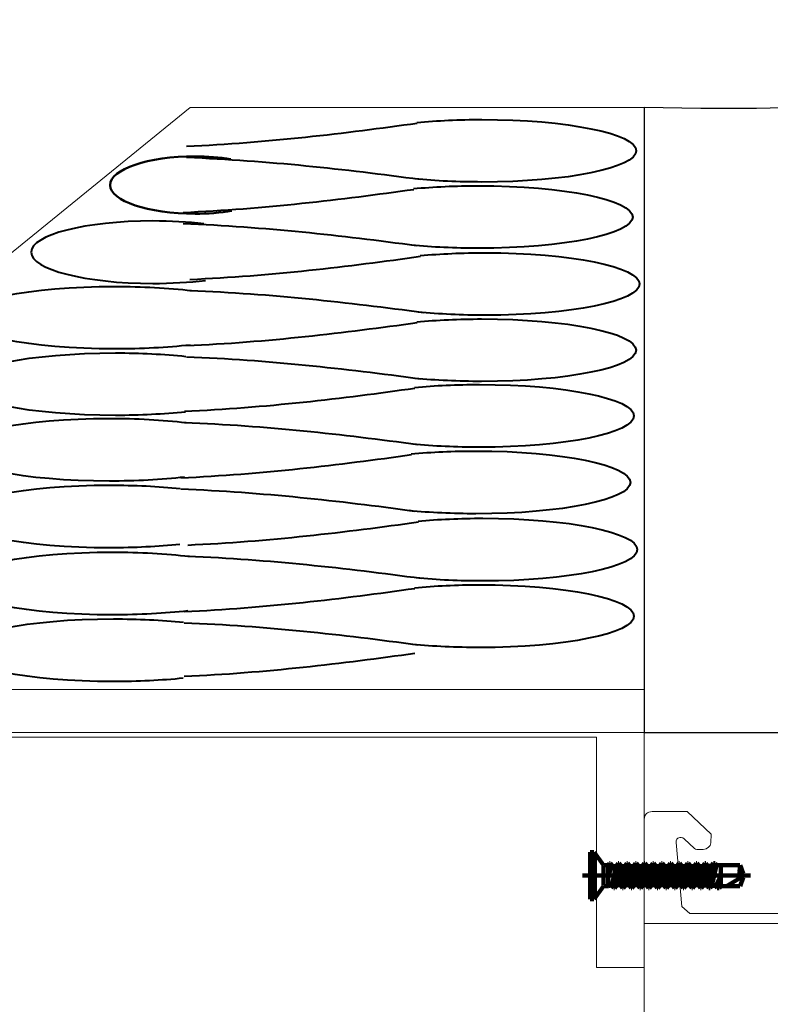
# Model space of a CAD drawing. Units: centimetres. Extents: x -8.8 to 8.8, y -14 to 13.9.
# Drawn here: x -2.8 to -1.2, y -1.1 to 0.9 of the extents above; entities that cross this region are included whole.
import ezdxf
from ezdxf.lldxf.tags import DXFTag

# ---------------------------------------------------------------- set-up
doc = ezdxf.new("R2010")
doc.units = ezdxf.units.CM
doc.header["$MEASUREMENT"] = 0
doc.layers.add('Ebene 1', color=7, linetype='Continuous')
tags = doc.linetypes.add('New Line1', pattern=[0.3, 0.2, -0.1]).pattern_tags.tags
tags[6:7] = [DXFTag(74, 4), DXFTag(75, 0), DXFTag(340, '0'), DXFTag(46, 1.0), DXFTag(50, 0.0), DXFTag(44, 0.0), DXFTag(45, 0.0)]
tags[4:5] = [DXFTag(74, 4), DXFTag(75, 0), DXFTag(340, '0'), DXFTag(46, 1.0), DXFTag(50, 0.0), DXFTag(44, 0.0), DXFTag(45, 0.0)]

msp = doc.modelspace()

# ---------------------------------------------------------------- linework, layer by layer
at = {"layer": 'Ebene 1', "color": 242, "lineweight": 50}
msp.add_open_spline([(-7.74525, 13.94876), (-7.74525, 13.94876), (8.75475, 13.94876), (8.75475, 13.94876), (8.75475, 13.94876), (8.75475, 13.94876), (8.75475, -9.35128), (8.75475, -9.35128), (8.75475, -9.35128), (8.75475, -9.35128), (-8.74525, -9.35128), (-8.74525, -9.35128), (-8.74525, -9.35128), (-8.74525, -9.35128), (-8.74525, 11.94876), (-8.74525, 11.94876), (-8.74525, 11.94876), (-8.74525, 11.94876), (-7.74525, 13.94876), (-7.74525, 13.94876)], degree=3, knots=[0, 0, 0, 0, 0.1666667, 0.1666667, 0.1666667, 0.1666667, 0.3333333, 0.3333333, 0.3333333, 0.3333333, 0.5, 0.5, 0.5, 0.5, 0.6666667, 0.6666667, 0.6666667, 0.6666667, 1, 1, 1, 1], dxfattribs=at)
at = {"layer": 'Ebene 1', "color": 250, "lineweight": 30}
msp.add_open_spline([(-5.32859, 9.44917), (-5.32859, 9.44917), (5.33808, 9.44917), (5.33808, 9.44917), (5.33808, 9.44917), (5.33808, 9.44917), (5.33808, -0.55084), (5.33808, -0.55084), (5.33808, -0.55084), (4.79365, -0.55084), (4.2492, -0.55083), (3.70476, -0.55083), (3.70476, -0.55083), (3.68582, 0.31876), (3.9476, 1.0489), (4.53809, 1.61583), (4.53809, 1.61583), (4.53809, 1.61583), (4.53809, 7.9825), (4.53809, 7.9825), (4.53809, 7.9825), (4.53809, 7.9825), (3.87141, 8.64917), (3.87141, 8.64917), (3.87141, 8.64917), (3.87141, 8.64917), (-0.32858, 8.64917), (-0.32858, 8.64917), (-0.32858, 8.64917), (-0.32858, 8.64917), (-0.32858, 9.44917), (-0.32858, 9.44917), (-0.32858, 9.44917), (-0.32858, 9.44917), (-2.66191, 9.44917), (-2.66191, 9.44917), (-2.66191, 9.44917), (-2.66191, 9.44917), (-2.66191, 8.64917), (-2.66191, 8.64917), (-2.66191, 8.64917), (-2.66191, 8.64917), (-3.82861, 8.64917), (-3.82861, 8.64917), (-3.82861, 8.64917), (-3.82861, 8.64917), (-4.49528, 7.9825), (-4.49528, 7.9825), (-4.49528, 7.9825), (-4.49528, 7.9825), (-4.49528, -0.55084), (-4.49528, -0.55084), (-4.49528, -0.55084), (-4.49528, -0.55084), (-5.32858, -0.55084), (-5.32858, -0.55084), (-5.32858, -0.55084), (-5.32858, -0.55084), (-5.32859, 9.44917), (-5.32859, 9.44917)], degree=3, knots=[0, 0, 0, 0, 0.0625, 0.0625, 0.0625, 0.0625, 0.125, 0.125, 0.125, 0.125, 0.1875, 0.1875, 0.1875, 0.1875, 0.25, 0.25, 0.25, 0.25, 0.3125, 0.3125, 0.3125, 0.3125, 0.375, 0.375, 0.375, 0.375, 0.4375, 0.4375, 0.4375, 0.4375, 0.5, 0.5, 0.5, 0.5, 0.5625, 0.5625, 0.5625, 0.5625, 0.625, 0.625, 0.625, 0.625, 0.6875, 0.6875, 0.6875, 0.6875, 0.75, 0.75, 0.75, 0.75, 0.8125, 0.8125, 0.8125, 0.8125, 0.875, 0.875, 0.875, 0.875, 1, 1, 1, 1], dxfattribs=at)
at = {"layer": 'Ebene 1', "color": 250, "lineweight": 25}
msp.add_open_spline([(-1.49529, 0.76073), (3.61768, 0.61335), (3.54786, 7.37093), (-0.96881, 7.61583), (-0.96881, 7.61583), (-0.96881, 7.61583), (-3.31886, 7.61583), (-3.31886, 7.61583), (-3.31886, 7.61583), (-3.31886, 7.61583), (-4.49528, 7.61583), (-4.49528, 7.61583), (-4.49528, 7.61583), (-4.49528, 7.61583), (-4.49528, 7.9825), (-4.49528, 7.9825), (-4.49528, 7.9825), (-4.49528, 7.9825), (-3.82861, 8.64917), (-3.82861, 8.64917), (-3.82861, 8.64917), (-3.82861, 8.64917), (-2.66191, 8.64917), (-2.66191, 8.64917), (-2.66191, 8.64917), (-2.66191, 8.64917), (-2.66191, 9.44917), (-2.66191, 9.44917), (-2.66191, 9.44917), (-2.66191, 9.44917), (-0.32858, 9.44917), (-0.32858, 9.44917), (-0.32858, 9.44917), (-0.32858, 9.44917), (-0.32858, 8.64917), (-0.32858, 8.64917), (-0.32858, 8.64917), (-0.32858, 8.64917), (3.87141, 8.64917), (3.87141, 8.64917), (3.87141, 8.64917), (3.87141, 8.64917), (4.53809, 7.9825), (4.53809, 7.9825), (4.53809, 7.9825), (4.53809, 5.86028), (4.53809, 3.73805), (4.53809, 1.61583), (4.53809, 1.61583), (3.93083, 1.05449), (3.70516, 0.30684), (3.70476, -0.55083), (3.70476, -0.55083), (3.70476, -0.55083), (-1.49529, -0.55084), (-1.49529, -0.55084), (-1.49529, -0.55084), (-1.49529, -0.55084), (-1.49529, 0.76073), (-1.49529, 0.76073)], degree=3, knots=[0, 0, 0, 0, 0.0625, 0.0625, 0.0625, 0.0625, 0.125, 0.125, 0.125, 0.125, 0.1875, 0.1875, 0.1875, 0.1875, 0.25, 0.25, 0.25, 0.25, 0.3125, 0.3125, 0.3125, 0.3125, 0.375, 0.375, 0.375, 0.375, 0.4375, 0.4375, 0.4375, 0.4375, 0.5, 0.5, 0.5, 0.5, 0.5625, 0.5625, 0.5625, 0.5625, 0.625, 0.625, 0.625, 0.625, 0.6875, 0.6875, 0.6875, 0.6875, 0.75, 0.75, 0.75, 0.75, 0.8125, 0.8125, 0.8125, 0.8125, 0.875, 0.875, 0.875, 0.875, 1, 1, 1, 1], dxfattribs=at)
at = {"layer": 'Ebene 1', "color": 250, "linetype": 'New Line1', "lineweight": 5}
msp.add_open_spline([(-4.92091, 0.4936), (-4.92091, 0.4936), (-4.92091, 8.9198), (-4.92091, 8.9198), (-4.92091, 8.9198), (-4.92091, 8.9198), (4.90465, 8.9198), (4.90465, 8.9198)], degree=3, knots=[0, 0, 0, 0, 0.3333333, 0.3333333, 0.3333333, 0.3333333, 1, 1, 1, 1], dxfattribs=at)
at = {"layer": 'Ebene 1', "color": 250, "lineweight": 5}
msp.add_open_spline([(-2.99666, -0.4605), (-2.99666, -0.4605), (-1.49529, -0.4605), (-1.49529, -0.4605), (-1.49529, -0.4605), (-1.49529, -0.4605), (-1.49529, 0.76073), (-1.49529, 0.76073), (-1.49529, 0.76073), (-1.49529, 0.76073), (-2.44836, 0.76073), (-2.44836, 0.76073), (-2.44836, 0.76073), (-2.44836, 0.76073), (-2.99666, 0.31553), (-2.99666, 0.31553), (-2.99666, 0.31553), (-2.99666, 0.31553), (-2.99666, -0.4605), (-2.99666, -0.4605)], degree=3, knots=[0, 0, 0, 0, 0.1666667, 0.1666667, 0.1666667, 0.1666667, 0.3333333, 0.3333333, 0.3333333, 0.3333333, 0.5, 0.5, 0.5, 0.5, 0.6666667, 0.6666667, 0.6666667, 0.6666667, 1, 1, 1, 1], dxfattribs=at)
at = {"layer": 'Ebene 1', "color": 250, "lineweight": 40}
for points in [[(-2.45551, 0.67958), (-2.28606, 0.68706), (-2.1215, 0.70685), (-1.97156, 0.72795)], [(-2.45551, 0.65628), (-2.28241, 0.64924), (-2.12515, 0.63165), (-1.96546, 0.61011)], [(-2.46282, 0.54063), (-2.29338, 0.54811), (-2.12881, 0.5679), (-1.97887, 0.589)], [(-2.46282, 0.51733), (-2.28972, 0.51029), (-2.13247, 0.49271), (-1.97278, 0.47116)], [(-2.44844, 0.40013), (-2.279, 0.4076), (-2.11443, 0.42739), (-1.96449, 0.4485)], [(-2.44844, 0.37682), (-2.27534, 0.36979), (-2.11809, 0.3522), (-1.9584, 0.33065)], [(-2.45576, 0.26118), (-2.28631, 0.26865), (-2.12175, 0.28844), (-1.97181, 0.30955)], [(-2.45576, 0.23788), (-2.28266, 0.23084), (-2.1254, 0.21325), (-1.96571, 0.19171)], [(-2.46022, 0.12346), (-2.29077, 0.13097), (-2.12621, 0.15084), (-1.97627, 0.17204)], [(-2.46022, 0.10006), (-2.28712, 0.09299), (-2.12986, 0.07533), (-1.97017, 0.05369)], [(-2.46753, -0.01607), (-2.29809, -0.00857), (-2.13352, 0.0113), (-1.98358, 0.0325)], [(-2.46753, -0.03948), (-2.29443, -0.04654), (-2.13718, -0.06421), (-1.97749, -0.08584)], [(-2.45315, -0.15718), (-2.28371, -0.14967), (-2.11914, -0.1298), (-1.9692, -0.1086)], [(-2.45315, -0.18058), (-2.28005, -0.18764), (-2.1228, -0.20531), (-1.96311, -0.22694)], [(-2.46047, -0.29671), (-2.29102, -0.28921), (-2.12646, -0.26934), (-1.97652, -0.24814)], [(-2.46047, -0.32012), (-2.28737, -0.32718), (-2.13011, -0.34484), (-1.97042, -0.36648)], [(-2.46047, -0.43256), (-2.29102, -0.42505), (-2.12646, -0.40518), (-1.97652, -0.38399)]]:
    msp.add_open_spline(points, degree=3, dxfattribs=at)
for points in [[(-1.97226, 0.72938), (-1.92962, 0.73336), (-1.88321, 0.73543), (-1.83625, 0.73543), (-1.83625, 0.73543), (-1.65716, 0.73543), (-1.51199, 0.70609), (-1.51199, 0.66991), (-1.51199, 0.66991), (-1.51199, 0.63373), (-1.65716, 0.60439), (-1.83625, 0.60439), (-1.83625, 0.60439), (-1.88474, 0.60439), (-1.93262, 0.60659), (-1.97635, 0.61082)], [(-1.97957, 0.59044), (-1.93694, 0.59442), (-1.89053, 0.59648), (-1.84356, 0.59648), (-1.84356, 0.59648), (-1.66448, 0.59648), (-1.5193, 0.56715), (-1.5193, 0.53096), (-1.5193, 0.53096), (-1.5193, 0.49478), (-1.66448, 0.46544), (-1.84356, 0.46544), (-1.84356, 0.46544), (-1.89206, 0.46544), (-1.93993, 0.46764), (-1.98367, 0.47188)], [(-2.41927, 0.51662), (-2.45285, 0.5206), (-2.48941, 0.52266), (-2.52641, 0.52266), (-2.52641, 0.52266), (-2.6675, 0.52266), (-2.78186, 0.49333), (-2.78186, 0.45714), (-2.78186, 0.45714), (-2.78186, 0.42096), (-2.6675, 0.39162), (-2.52641, 0.39162), (-2.52641, 0.39162), (-2.48821, 0.39162), (-2.45049, 0.39382), (-2.41604, 0.39806)], [(-1.96519, 0.44993), (-1.92256, 0.45391), (-1.87615, 0.45597), (-1.82918, 0.45597), (-1.82918, 0.45597), (-1.6501, 0.45597), (-1.50492, 0.42664), (-1.50492, 0.39046), (-1.50492, 0.39046), (-1.50492, 0.35427), (-1.6501, 0.32494), (-1.82918, 0.32494), (-1.82918, 0.32494), (-1.87768, 0.32494), (-1.92556, 0.32714), (-1.96929, 0.33137)], [(-2.448, 0.26241), (-2.49622, 0.25699), (-2.5505, 0.25414), (-2.6057, 0.25414), (-2.6057, 0.25414), (-2.78478, 0.25414), (-2.92995, 0.28348), (-2.92995, 0.31966), (-2.92995, 0.31966), (-2.92995, 0.35585), (-2.78478, 0.38518), (-2.6057, 0.38518), (-2.6057, 0.38518), (-2.54935, 0.38518), (-2.49398, 0.38221), (-2.44504, 0.37657)], [(-1.97251, 0.31098), (-1.92987, 0.31496), (-1.88346, 0.31702), (-1.8365, 0.31702), (-1.8365, 0.31702), (-1.65741, 0.31702), (-1.51224, 0.28769), (-1.51224, 0.25151), (-1.51224, 0.25151), (-1.51224, 0.21532), (-1.65741, 0.18599), (-1.8365, 0.18599), (-1.8365, 0.18599), (-1.88499, 0.18599), (-1.93287, 0.18819), (-1.9766, 0.19242)], [(-2.45777, 0.12185), (-2.50324, 0.11718), (-2.5535, 0.11476), (-2.60448, 0.11476), (-2.60448, 0.11476), (-2.78356, 0.11476), (-2.92874, 0.14409), (-2.92874, 0.18027), (-2.92874, 0.18027), (-2.92874, 0.21646), (-2.78356, 0.24579), (-2.60448, 0.24579), (-2.60448, 0.24579), (-2.55331, 0.24579), (-2.50286, 0.24334), (-2.45727, 0.23865)], [(-1.97697, 0.17348), (-1.93433, 0.17747), (-1.88792, 0.17954), (-1.84096, 0.17954), (-1.84096, 0.17954), (-1.66187, 0.17954), (-1.5167, 0.15009), (-1.5167, 0.11375), (-1.5167, 0.11375), (-1.5167, 0.07741), (-1.66187, 0.04795), (-1.84096, 0.04795), (-1.84096, 0.04795), (-1.88945, 0.04795), (-1.93733, 0.05016), (-1.98106, 0.05441)], [(-2.45977, -0.01483), (-2.508, -0.02028), (-2.56228, -0.02314), (-2.61747, -0.02314), (-2.61747, -0.02314), (-2.79656, -0.02314), (-2.94173, 0.00632), (-2.94173, 0.04266), (-2.94173, 0.04266), (-2.94173, 0.07899), (-2.79656, 0.10845), (-2.61747, 0.10845), (-2.61747, 0.10845), (-2.56113, 0.10845), (-2.50576, 0.10547), (-2.45681, 0.09981)], [(-1.98428, 0.03394), (-1.94164, 0.03794), (-1.89524, 0.04001), (-1.84827, 0.04001), (-1.84827, 0.04001), (-1.66919, 0.04001), (-1.52401, 0.01055), (-1.52401, -0.02579), (-1.52401, -0.02579), (-1.52401, -0.06213), (-1.66919, -0.09158), (-1.84827, -0.09158), (-1.84827, -0.09158), (-1.89677, -0.09158), (-1.94464, -0.08938), (-1.98838, -0.08512)], [(-2.46955, -0.156), (-2.51501, -0.16068), (-2.56527, -0.16312), (-2.61625, -0.16312), (-2.61625, -0.16312), (-2.79534, -0.16312), (-2.94051, -0.13366), (-2.94051, -0.09732), (-2.94051, -0.09732), (-2.94051, -0.06099), (-2.79534, -0.03153), (-2.61625, -0.03153), (-2.61625, -0.03153), (-2.56508, -0.03153), (-2.51464, -0.03399), (-2.46904, -0.0387)], [(-1.9699, -0.10716), (-1.92727, -0.10317), (-1.88086, -0.1011), (-1.83389, -0.1011), (-1.83389, -0.1011), (-1.65481, -0.1011), (-1.50963, -0.13055), (-1.50963, -0.16689), (-1.50963, -0.16689), (-1.50963, -0.20323), (-1.65481, -0.23268), (-1.83389, -0.23268), (-1.83389, -0.23268), (-1.88239, -0.23268), (-1.93027, -0.23048), (-1.974, -0.22623)], [(-2.45271, -0.29547), (-2.50093, -0.30092), (-2.55521, -0.30378), (-2.61041, -0.30378), (-2.61041, -0.30378), (-2.78949, -0.30378), (-2.93466, -0.27432), (-2.93466, -0.23798), (-2.93466, -0.23798), (-2.93466, -0.20165), (-2.78949, -0.17219), (-2.61041, -0.17219), (-2.61041, -0.17219), (-2.55406, -0.17219), (-2.49869, -0.17517), (-2.44975, -0.18083)], [(-1.97722, -0.2467), (-1.93458, -0.2427), (-1.88817, -0.24063), (-1.84121, -0.24063), (-1.84121, -0.24063), (-1.66212, -0.24063), (-1.51695, -0.27009), (-1.51695, -0.30643), (-1.51695, -0.30643), (-1.51695, -0.34277), (-1.66212, -0.37222), (-1.84121, -0.37222), (-1.84121, -0.37222), (-1.8897, -0.37222), (-1.93758, -0.37001), (-1.98131, -0.36576)], [(-2.46248, -0.43664), (-2.50795, -0.44132), (-2.55821, -0.44376), (-2.60919, -0.44376), (-2.60919, -0.44376), (-2.78827, -0.44376), (-2.93344, -0.4143), (-2.93344, -0.37796), (-2.93344, -0.37796), (-2.93344, -0.34162), (-2.78827, -0.31217), (-2.60919, -0.31217), (-2.60919, -0.31217), (-2.55802, -0.31217), (-2.50757, -0.31463), (-2.46198, -0.31934)]]:
    msp.add_open_spline(points, degree=3, knots=[0, 0, 0, 0, 0.2, 0.2, 0.2, 0.2, 0.4, 0.4, 0.4, 0.4, 0.6, 0.6, 0.6, 0.6, 1, 1, 1, 1], dxfattribs=at)
at = {"layer": 'Ebene 1', "color": 250, "lineweight": 50}
msp.add_open_spline([(-2.36285, 0.65261), (-2.3863, 0.65626), (-2.41183, 0.65816), (-2.43766, 0.65816), (-2.43766, 0.65816), (-2.53618, 0.65816), (-2.61604, 0.6312), (-2.61604, 0.59795), (-2.61604, 0.59795), (-2.61604, 0.5647), (-2.53618, 0.53774), (-2.43766, 0.53774), (-2.43766, 0.53774), (-2.41099, 0.53774), (-2.38465, 0.53977), (-2.36059, 0.54365)], degree=3, knots=[0, 0, 0, 0, 0.2, 0.2, 0.2, 0.2, 0.4, 0.4, 0.4, 0.4, 0.6, 0.6, 0.6, 0.6, 1, 1, 1, 1], dxfattribs=at)
at = {"layer": 'Ebene 1', "color": 250, "lineweight": 9}
for points, knots in [([(-3.09666, 0.16939), (-3.09666, 0.16939), (-2.99666, 0.16939), (-2.99666, 0.16939), (-2.99666, 0.16939), (-3.13204, -0.00586), (-3.23113, -0.20882), (-3.26651, -0.4605), (-3.26651, -0.4605), (-3.26651, -0.4605), (-1.59529, -0.4605), (-1.59529, -0.4605), (-1.59529, -0.4605), (-1.59529, -0.4605), (-1.49529, -0.4605), (-1.49529, -0.4605), (-1.49529, -0.4605), (-1.49529, -0.4605), (-1.49529, -0.5605), (-1.49529, -0.5605), (-1.49529, -0.5605), (-1.49529, -0.5605), (-1.49529, -1.04385), (-1.49529, -1.04385), (-1.49529, -1.04385), (-1.49529, -1.04385), (-1.59529, -1.04385), (-1.59529, -1.04385), (-1.59529, -1.04385), (-1.59529, -1.04385), (-1.59529, -0.5605), (-1.59529, -0.5605), (-1.59529, -0.5605), (-1.59529, -0.5605), (-3.29297, -0.5605), (-3.29297, -0.5605), (-3.29297, -0.5605), (-3.29297, -0.5605), (-3.39296, -0.5605), (-3.39296, -0.5605), (-3.39296, -0.5605), (-3.39296, -0.5605), (-3.39297, -0.5605), (-3.39297, -0.5605), (-3.39297, -0.5605), (-3.35268, -0.28415), (-3.27222, -0.03049), (-3.09666, 0.16939)], [0, 0, 0, 0, 0.0769231, 0.0769231, 0.0769231, 0.0769231, 0.1538462, 0.1538462, 0.1538462, 0.1538462, 0.2307692, 0.2307692, 0.2307692, 0.2307692, 0.3076923, 0.3076923, 0.3076923, 0.3076923, 0.3846154, 0.3846154, 0.3846154, 0.3846154, 0.4615385, 0.4615385, 0.4615385, 0.4615385, 0.5384615, 0.5384615, 0.5384615, 0.5384615, 0.6153846, 0.6153846, 0.6153846, 0.6153846, 0.6923077, 0.6923077, 0.6923077, 0.6923077, 0.7692308, 0.7692308, 0.7692308, 0.7692308, 0.8461538, 0.8461538, 0.8461538, 0.8461538, 1, 1, 1, 1]), ([(-2.92862, -0.55084), (-2.92862, -0.55084), (-1.49529, -0.55084), (-1.49529, -0.55084), (-1.49529, -0.55084), (-1.49529, -0.55084), (-1.49529, -5.37335), (-1.49529, -5.37335), (-1.49529, -5.37335), (-1.49529, -5.37335), (-2.92862, -5.37335), (-2.92862, -5.37335), (-2.92862, -5.37335), (-2.92862, -5.37335), (-2.92862, -0.55084), (-2.92862, -0.55084)], [0, 0, 0, 0, 0.2, 0.2, 0.2, 0.2, 0.4, 0.4, 0.4, 0.4, 0.6, 0.6, 0.6, 0.6, 1, 1, 1, 1]), ([(-1.49529, -0.95124), (-1.49529, -0.95124), (0.84367, -0.95124), (0.84367, -0.95124), (0.84367, -0.95124), (0.84367, -0.95124), (0.84367, -0.55084), (0.84367, -0.55084), (0.84367, -0.55084), (0.84367, -0.55084), (-1.49529, -0.55084), (-1.49529, -0.55084), (-1.49529, -0.55084), (-1.49529, -0.55084), (-1.49529, -0.95124), (-1.49529, -0.95124), (-1.49529, -0.95124), (-1.49529, -0.95124), (-1.49529, -0.95124), (-1.49529, -0.95124)], [0, 0, 0, 0, 0.1666667, 0.1666667, 0.1666667, 0.1666667, 0.3333333, 0.3333333, 0.3333333, 0.3333333, 0.5, 0.5, 0.5, 0.5, 0.6666667, 0.6666667, 0.6666667, 0.6666667, 1, 1, 1, 1]), ([(0.84368, -0.73219), (0.84224, -0.72219), (0.83668, -0.71687), (0.82697, -0.71622), (0.82697, -0.71622), (0.82697, -0.71622), (0.75346, -0.71622), (0.75346, -0.71622), (0.75346, -0.71622), (0.75346, -0.71622), (0.70334, -0.76412), (0.70334, -0.76412), (0.70334, -0.76412), (0.70334, -0.76412), (0.70334, -0.78008), (0.70334, -0.78008), (0.70334, -0.78008), (0.70369, -0.78969), (0.71013, -0.79571), (0.72004, -0.79605), (0.72004, -0.79605), (0.72004, -0.79605), (0.73331, -0.79605), (0.73331, -0.79605), (0.73331, -0.79605), (0.73507, -0.79608), (0.73664, -0.79545), (0.73804, -0.79418), (0.73804, -0.79418), (0.73804, -0.79418), (0.75974, -0.77344), (0.75974, -0.77344), (0.75974, -0.77344), (0.7688, -0.76816), (0.77637, -0.77105), (0.77681, -0.78105), (0.77681, -0.78105), (0.77681, -0.78105), (0.76449, -0.91558), (0.76449, -0.91558), (0.76449, -0.91558), (0.76449, -0.91558), (0.74785, -0.93016), (0.74785, -0.93016), (0.74785, -0.93016), (0.74785, -0.93016), (0.46068, -0.93016), (0.46068, -0.93016), (0.46068, -0.93016), (0.46068, -0.93016), (0.44404, -0.91558), (0.44404, -0.91558), (0.44404, -0.91558), (0.44404, -0.91558), (0.43258, -0.79972), (0.43258, -0.79972), (0.43258, -0.79972), (0.43323, -0.79059), (0.44041, -0.78551), (0.44966, -0.79211), (0.44966, -0.79211), (0.44966, -0.79211), (0.46147, -0.8034), (0.46147, -0.8034), (0.46147, -0.8034), (0.46278, -0.80455), (0.46428, -0.80532), (0.4662, -0.80527), (0.4662, -0.80527), (0.4662, -0.80527), (0.47947, -0.80527), (0.47947, -0.80527), (0.47947, -0.80527), (0.48946, -0.80436), (0.49475, -0.79921), (0.49612, -0.79054), (0.49612, -0.79054), (0.49612, -0.79054), (0.49617, -0.77334), (0.49617, -0.77334), (0.49617, -0.77334), (0.49617, -0.77334), (0.44605, -0.72544), (0.44605, -0.72544), (0.44605, -0.72544), (0.44605, -0.72544), (0.36252, -0.72544), (0.36252, -0.72544), (0.36252, -0.72544), (0.36252, -0.72544), (0.3124, -0.77334), (0.3124, -0.77334), (0.3124, -0.77334), (0.3124, -0.77334), (0.3124, -0.78931), (0.3124, -0.78931), (0.3124, -0.78931), (0.31311, -0.79832), (0.31821, -0.80401), (0.3291, -0.80527), (0.3291, -0.80527), (0.3291, -0.80527), (0.34237, -0.80527), (0.34237, -0.80527), (0.34237, -0.80527), (0.3439, -0.80522), (0.3453, -0.80482), (0.3465, -0.80391), (0.3465, -0.80391), (0.3465, -0.80391), (0.35952, -0.79157), (0.35952, -0.79157), (0.35952, -0.79157), (0.36606, -0.78632), (0.37569, -0.7901), (0.37598, -0.79972), (0.37598, -0.79972), (0.37598, -0.79972), (0.36453, -0.91558), (0.36453, -0.91558), (0.36453, -0.91558), (0.3627, -0.92602), (0.35672, -0.93022), (0.34789, -0.93016), (0.34789, -0.93016), (0.34789, -0.93016), (0.16739, -0.93016), (0.16739, -0.93016), (0.16739, -0.93016), (0.15157, -0.94196), (0.13519, -0.94354), (0.11801, -0.93016), (0.11801, -0.93016), (0.11801, -0.93016), (-0.9995, -0.93016), (-0.9995, -0.93016), (-0.9995, -0.93016), (-1.00736, -0.93076), (-1.01322, -0.92662), (-1.01615, -0.91558), (-1.01615, -0.91558), (-1.01615, -0.91558), (-1.0276, -0.7905), (-1.0276, -0.7905), (-1.0276, -0.7905), (-1.02752, -0.78098), (-1.01729, -0.77696), (-1.01052, -0.78289), (-1.01052, -0.78289), (-1.01052, -0.78289), (-0.99871, -0.79418), (-0.99871, -0.79418), (-0.99871, -0.79418), (-0.99755, -0.79543), (-0.99597, -0.79605), (-0.99399, -0.79605), (-0.99399, -0.79605), (-0.99399, -0.79605), (-0.98072, -0.79605), (-0.98072, -0.79605), (-0.98072, -0.79605), (-0.97185, -0.79485), (-0.96583, -0.79008), (-0.96401, -0.78008), (-0.96401, -0.78008), (-0.96401, -0.78008), (-0.96401, -0.76412), (-0.96401, -0.76412), (-0.96401, -0.76412), (-0.96401, -0.76412), (-1.01413, -0.71622), (-1.01413, -0.71622), (-1.01413, -0.71622), (-1.01413, -0.71622), (-1.09767, -0.71622), (-1.09767, -0.71622), (-1.09767, -0.71622), (-1.09767, -0.71622), (-1.14779, -0.76412), (-1.14779, -0.76412), (-1.14779, -0.76412), (-1.14779, -0.76412), (-1.14779, -0.78008), (-1.14779, -0.78008), (-1.14779, -0.78008), (-1.14674, -0.7903), (-1.1405, -0.79589), (-1.13108, -0.79605), (-1.13108, -0.79605), (-1.13108, -0.79605), (-1.11781, -0.79605), (-1.11781, -0.79605), (-1.11781, -0.79605), (-1.11549, -0.79597), (-1.11392, -0.79535), (-1.11309, -0.79418), (-1.11309, -0.79418), (-1.11309, -0.79418), (-1.10127, -0.78289), (-1.10127, -0.78289), (-1.10127, -0.78289), (-1.09518, -0.77667), (-1.08371, -0.7812), (-1.0842, -0.7905), (-1.0842, -0.7905), (-1.0842, -0.7905), (-1.09565, -0.91558), (-1.09565, -0.91558), (-1.09565, -0.91558), (-1.09755, -0.92528), (-1.1031, -0.93013), (-1.1123, -0.93016), (-1.1123, -0.93016), (-1.1123, -0.93016), (-1.39946, -0.93016), (-1.39946, -0.93016), (-1.39946, -0.93016), (-1.39946, -0.93016), (-1.41611, -0.91558), (-1.41611, -0.91558), (-1.41611, -0.91558), (-1.41611, -0.91558), (-1.42843, -0.78105), (-1.42843, -0.78105), (-1.42843, -0.78105), (-1.42781, -0.77044), (-1.41957, -0.76794), (-1.41135, -0.77344), (-1.41135, -0.77344), (-1.41135, -0.77344), (-1.38965, -0.79418), (-1.38965, -0.79418), (-1.38965, -0.79418), (-1.38836, -0.79537), (-1.38682, -0.79607), (-1.38492, -0.79605), (-1.38492, -0.79605), (-1.38492, -0.79605), (-1.37166, -0.79605), (-1.37166, -0.79605), (-1.37166, -0.79605), (-1.36186, -0.79448), (-1.35633, -0.78984), (-1.35509, -0.78214), (-1.35509, -0.78214), (-1.35509, -0.78214), (-1.35495, -0.76412), (-1.35495, -0.76412), (-1.35495, -0.76412), (-1.35495, -0.76412), (-1.40507, -0.71622), (-1.40507, -0.71622), (-1.40507, -0.71622), (-1.40507, -0.71622), (-1.47858, -0.71622), (-1.47858, -0.71622), (-1.47858, -0.71622), (-1.48878, -0.71688), (-1.49435, -0.72221), (-1.49529, -0.73219), (-1.49529, -0.73219), (-1.49529, -0.73219), (-1.49529, -2.40343), (-1.49529, -2.40343), (-1.49529, -2.40343), (-1.49529, -2.40343), (-1.49529, -2.79457), (-1.49529, -2.79457), (-1.49529, -2.79457), (-1.49562, -2.79784), (-1.49493, -2.80034), (-1.49322, -2.80208), (-1.49322, -2.80208), (-1.49322, -2.80208), (-1.31359, -3.02579), (-1.31359, -3.02579), (-1.31359, -3.02579), (-1.31198, -3.02745), (-1.31025, -3.02874), (-1.30823, -3.02921), (-1.30823, -3.02921), (-1.30823, -3.02921), (-0.98999, -3.11069), (-0.98999, -3.11069), (-0.98999, -3.11069), (-0.9819, -3.11185), (-0.97855, -3.10783), (-0.97737, -3.10144), (-0.97737, -3.10144), (-0.97737, -3.10144), (-0.97738, -2.98501), (-0.97738, -2.98501), (-0.97738, -2.98501), (-0.97738, -2.98501), (-0.9874, -2.97948), (-0.9874, -2.97948), (-0.9874, -2.97948), (-0.99835, -2.97344), (-1.01648, -2.97844), (-1.01747, -2.99607), (-1.01747, -2.99607), (-1.01747, -2.99607), (-1.01747, -3.01044), (-1.01747, -3.01044), (-1.01747, -3.01044), (-1.0183, -3.01912), (-1.02323, -3.02488), (-1.03418, -3.0264), (-1.03418, -3.0264), (-1.16749, -3.04357), (-1.22913, -2.83218), (-1.05275, -2.80349), (-1.05275, -2.80349), (-1.05275, -2.80349), (-1.03065, -2.80324), (-1.03065, -2.80324), (-1.03065, -2.80324), (-1.02206, -2.80535), (-1.01767, -2.81055), (-1.01747, -2.81885), (-1.01747, -2.81885), (-1.01747, -2.81885), (-1.01747, -2.83322), (-1.01747, -2.83322), (-1.01747, -2.83322), (-1.01319, -2.85378), (-0.99983, -2.85746), (-0.97738, -2.84429), (-0.97738, -2.84429), (-0.97738, -2.84429), (-0.97738, -2.79171), (-0.97738, -2.79171), (-0.97738, -2.79171), (-0.98039, -2.77264), (-0.9898, -2.76212), (-1.00563, -2.76016), (-1.00563, -2.76016), (-1.01725, -2.76167), (-1.02454, -2.75622), (-1.0275, -2.74382), (-1.0275, -2.74382), (-1.0275, -2.74382), (-1.0275, -2.59142), (-1.0275, -2.59142), (-1.0275, -2.59142), (-1.0275, -2.59142), (-1.09205, -2.36121), (-1.09205, -2.36121), (-1.09205, -2.36121), (-1.10519, -2.30964), (-1.05101, -2.2645), (-1.00077, -2.28616), (-1.00077, -2.28616), (-1.00077, -2.28616), (-0.85694, -2.34468), (-0.85694, -2.34468), (-0.85694, -2.34468), (-0.85694, -2.34468), (0.44476, -2.34468), (0.44476, -2.34468), (0.44476, -2.34468), (0.45725, -2.34589), (0.46263, -2.35259), (0.4609, -2.36479), (0.4609, -2.36479), (0.4609, -2.36479), (0.44305, -2.42841), (0.44305, -2.42841), (0.44305, -2.42841), (0.4419, -2.43543), (0.44474, -2.43983), (0.4534, -2.44045), (0.4534, -2.44045), (0.4534, -2.44045), (0.54406, -2.43469), (0.54406, -2.43469), (0.54406, -2.43469), (0.55541, -2.43234), (0.5605, -2.42596), (0.55932, -2.41558), (0.55932, -2.41558), (0.55932, -2.41558), (0.52383, -2.24889), (0.52383, -2.24889), (0.52383, -2.24889), (0.52383, -2.24889), (0.55725, -2.21696), (0.55725, -2.21696), (0.55725, -2.21696), (0.55725, -2.21696), (0.74344, -2.21696), (0.74344, -2.21696), (0.74344, -2.21696), (0.75331, -2.21763), (0.75888, -2.22294), (0.76014, -2.23292), (0.76014, -2.23292), (0.76014, -2.23292), (0.76014, -2.34468), (0.76014, -2.34468), (0.76014, -2.34468), (0.75978, -2.35342), (0.75571, -2.35972), (0.74344, -2.36064), (0.74344, -2.36064), (0.74344, -2.36064), (0.71777, -2.36064), (0.71777, -2.36064), (0.71777, -2.36064), (0.70926, -2.36052), (0.70378, -2.3649), (0.70132, -2.37384), (0.70132, -2.37384), (0.70132, -2.37384), (0.69331, -2.41864), (0.69331, -2.41864), (0.69331, -2.41864), (0.69333, -2.42773), (0.69853, -2.43305), (0.70891, -2.43457), (0.70891, -2.43457), (0.70891, -2.43457), (0.81861, -2.44047), (0.81861, -2.44047), (0.81861, -2.44047), (0.81861, -2.44047), (0.84368, -2.41652), (0.84368, -2.41652), (0.84368, -2.41652), (0.84368, -2.41652), (0.84368, -0.73219), (0.84368, -0.73219)], [0, 0, 0, 0, 0.0091743, 0.0091743, 0.0091743, 0.0091743, 0.0183486, 0.0183486, 0.0183486, 0.0183486, 0.0275229, 0.0275229, 0.0275229, 0.0275229, 0.0366972, 0.0366972, 0.0366972, 0.0366972, 0.0458716, 0.0458716, 0.0458716, 0.0458716, 0.0550459, 0.0550459, 0.0550459, 0.0550459, 0.0642202, 0.0642202, 0.0642202, 0.0642202, 0.0733945, 0.0733945, 0.0733945, 0.0733945, 0.0825688, 0.0825688, 0.0825688, 0.0825688, 0.0917431, 0.0917431, 0.0917431, 0.0917431, 0.1009174, 0.1009174, 0.1009174, 0.1009174, 0.1100917, 0.1100917, 0.1100917, 0.1100917, 0.1192661, 0.1192661, 0.1192661, 0.1192661, 0.1284404, 0.1284404, 0.1284404, 0.1284404, 0.1376147, 0.1376147, 0.1376147, 0.1376147, 0.146789, 0.146789, 0.146789, 0.146789, 0.1559633, 0.1559633, 0.1559633, 0.1559633, 0.1651376, 0.1651376, 0.1651376, 0.1651376, 0.1743119, 0.1743119, 0.1743119, 0.1743119, 0.1834862, 0.1834862, 0.1834862, 0.1834862, 0.1926606, 0.1926606, 0.1926606, 0.1926606, 0.2018349, 0.2018349, 0.2018349, 0.2018349, 0.2110092, 0.2110092, 0.2110092, 0.2110092, 0.2201835, 0.2201835, 0.2201835, 0.2201835, 0.2293578, 0.2293578, 0.2293578, 0.2293578, 0.2385321, 0.2385321, 0.2385321, 0.2385321, 0.2477064, 0.2477064, 0.2477064, 0.2477064, 0.2568807, 0.2568807, 0.2568807, 0.2568807, 0.266055, 0.266055, 0.266055, 0.266055, 0.2752294, 0.2752294, 0.2752294, 0.2752294, 0.2844037, 0.2844037, 0.2844037, 0.2844037, 0.293578, 0.293578, 0.293578, 0.293578, 0.3027523, 0.3027523, 0.3027523, 0.3027523, 0.3119266, 0.3119266, 0.3119266, 0.3119266, 0.3211009, 0.3211009, 0.3211009, 0.3211009, 0.3302752, 0.3302752, 0.3302752, 0.3302752, 0.3394495, 0.3394495, 0.3394495, 0.3394495, 0.3486239, 0.3486239, 0.3486239, 0.3486239, 0.3577982, 0.3577982, 0.3577982, 0.3577982, 0.3669725, 0.3669725, 0.3669725, 0.3669725, 0.3761468, 0.3761468, 0.3761468, 0.3761468, 0.3853211, 0.3853211, 0.3853211, 0.3853211, 0.3944954, 0.3944954, 0.3944954, 0.3944954, 0.4036697, 0.4036697, 0.4036697, 0.4036697, 0.412844, 0.412844, 0.412844, 0.412844, 0.4220183, 0.4220183, 0.4220183, 0.4220183, 0.4311927, 0.4311927, 0.4311927, 0.4311927, 0.440367, 0.440367, 0.440367, 0.440367, 0.4495413, 0.4495413, 0.4495413, 0.4495413, 0.4587156, 0.4587156, 0.4587156, 0.4587156, 0.4678899, 0.4678899, 0.4678899, 0.4678899, 0.4770642, 0.4770642, 0.4770642, 0.4770642, 0.4862385, 0.4862385, 0.4862385, 0.4862385, 0.4954128, 0.4954128, 0.4954128, 0.4954128, 0.5045872, 0.5045872, 0.5045872, 0.5045872, 0.5137615, 0.5137615, 0.5137615, 0.5137615, 0.5229358, 0.5229358, 0.5229358, 0.5229358, 0.5321101, 0.5321101, 0.5321101, 0.5321101, 0.5412844, 0.5412844, 0.5412844, 0.5412844, 0.5504587, 0.5504587, 0.5504587, 0.5504587, 0.559633, 0.559633, 0.559633, 0.559633, 0.5688073, 0.5688073, 0.5688073, 0.5688073, 0.5779817, 0.5779817, 0.5779817, 0.5779817, 0.587156, 0.587156, 0.587156, 0.587156, 0.5963303, 0.5963303, 0.5963303, 0.5963303, 0.6055046, 0.6055046, 0.6055046, 0.6055046, 0.6146789, 0.6146789, 0.6146789, 0.6146789, 0.6238532, 0.6238532, 0.6238532, 0.6238532, 0.6330275, 0.6330275, 0.6330275, 0.6330275, 0.6422018, 0.6422018, 0.6422018, 0.6422018, 0.6513761, 0.6513761, 0.6513761, 0.6513761, 0.6605505, 0.6605505, 0.6605505, 0.6605505, 0.6697248, 0.6697248, 0.6697248, 0.6697248, 0.6788991, 0.6788991, 0.6788991, 0.6788991, 0.6880734, 0.6880734, 0.6880734, 0.6880734, 0.6972477, 0.6972477, 0.6972477, 0.6972477, 0.706422, 0.706422, 0.706422, 0.706422, 0.7155963, 0.7155963, 0.7155963, 0.7155963, 0.7247706, 0.7247706, 0.7247706, 0.7247706, 0.733945, 0.733945, 0.733945, 0.733945, 0.7431193, 0.7431193, 0.7431193, 0.7431193, 0.7522936, 0.7522936, 0.7522936, 0.7522936, 0.7614679, 0.7614679, 0.7614679, 0.7614679, 0.7706422, 0.7706422, 0.7706422, 0.7706422, 0.7798165, 0.7798165, 0.7798165, 0.7798165, 0.7889908, 0.7889908, 0.7889908, 0.7889908, 0.7981651, 0.7981651, 0.7981651, 0.7981651, 0.8073394, 0.8073394, 0.8073394, 0.8073394, 0.8165138, 0.8165138, 0.8165138, 0.8165138, 0.8256881, 0.8256881, 0.8256881, 0.8256881, 0.8348624, 0.8348624, 0.8348624, 0.8348624, 0.8440367, 0.8440367, 0.8440367, 0.8440367, 0.853211, 0.853211, 0.853211, 0.853211, 0.8623853, 0.8623853, 0.8623853, 0.8623853, 0.8715596, 0.8715596, 0.8715596, 0.8715596, 0.8807339, 0.8807339, 0.8807339, 0.8807339, 0.8899083, 0.8899083, 0.8899083, 0.8899083, 0.8990826, 0.8990826, 0.8990826, 0.8990826, 0.9082569, 0.9082569, 0.9082569, 0.9082569, 0.9174312, 0.9174312, 0.9174312, 0.9174312, 0.9266055, 0.9266055, 0.9266055, 0.9266055, 0.9357798, 0.9357798, 0.9357798, 0.9357798, 0.9449541, 0.9449541, 0.9449541, 0.9449541, 0.9541284, 0.9541284, 0.9541284, 0.9541284, 0.9633028, 0.9633028, 0.9633028, 0.9633028, 0.9724771, 0.9724771, 0.9724771, 0.9724771, 0.9816514, 0.9816514, 0.9816514, 0.9816514, 1, 1, 1, 1])]:
    msp.add_open_spline(points, degree=3, knots=knots, dxfattribs=at)
at = {"layer": 'Ebene 1', "color": 250, "lineweight": 106}
for points in [[(-1.60072, -0.80158), (-1.60072, -0.80158), (-1.60889, -0.80158), (-1.60889, -0.80158)], [(-1.60889, -0.90004), (-1.60889, -0.90004), (-1.60889, -0.80158), (-1.60889, -0.80158)], [(-1.60072, -0.85552), (-1.60072, -0.85552), (-1.60072, -0.80158), (-1.60072, -0.80158)], [(-1.58091, -0.82875), (-1.58091, -0.82875), (-1.6002, -0.80158), (-1.6002, -0.80158)], [(-1.57085, -0.82875), (-1.57085, -0.82875), (-1.56794, -0.82458), (-1.56794, -0.82458)], [(-1.56794, -0.82458), (-1.56794, -0.82458), (-1.57085, -0.85081), (-1.57085, -0.85081)], [(-1.56794, -0.82458), (-1.56794, -0.82458), (-1.56642, -0.82458), (-1.56642, -0.82458)], [(-1.56642, -0.82458), (-1.56642, -0.82458), (-1.56204, -0.83083), (-1.56204, -0.83083)], [(-1.55883, -0.87704), (-1.55883, -0.87704), (-1.54973, -0.82458), (-1.54973, -0.82458)], [(-1.55411, -0.83083), (-1.55411, -0.83083), (-1.54973, -0.82458), (-1.54973, -0.82458)], [(-1.54973, -0.82458), (-1.54973, -0.82458), (-1.54821, -0.82458), (-1.54821, -0.82458)], [(-1.54821, -0.82458), (-1.54821, -0.82458), (-1.54383, -0.83083), (-1.54383, -0.83083)], [(-1.54063, -0.87704), (-1.54063, -0.87704), (-1.53152, -0.82458), (-1.53152, -0.82458)], [(-1.5359, -0.83083), (-1.5359, -0.83083), (-1.53152, -0.82458), (-1.53152, -0.82458)], [(-1.53152, -0.82458), (-1.53152, -0.82458), (-1.53001, -0.82458), (-1.53001, -0.82458)], [(-1.53001, -0.82458), (-1.53001, -0.82458), (-1.52563, -0.83083), (-1.52563, -0.83083)], [(-1.52242, -0.87704), (-1.52242, -0.87704), (-1.51332, -0.82458), (-1.51332, -0.82458)], [(-1.5177, -0.83083), (-1.5177, -0.83083), (-1.51332, -0.82458), (-1.51332, -0.82458)], [(-1.51332, -0.82458), (-1.51332, -0.82458), (-1.5118, -0.82458), (-1.5118, -0.82458)], [(-1.5118, -0.82458), (-1.5118, -0.82458), (-1.50742, -0.83083), (-1.50742, -0.83083)], [(-1.50422, -0.87704), (-1.50422, -0.87704), (-1.49511, -0.82458), (-1.49511, -0.82458)], [(-1.49949, -0.83083), (-1.49949, -0.83083), (-1.49511, -0.82458), (-1.49511, -0.82458)], [(-1.49511, -0.82458), (-1.49511, -0.82458), (-1.4936, -0.82458), (-1.4936, -0.82458)], [(-1.4936, -0.82458), (-1.4936, -0.82458), (-1.48922, -0.83083), (-1.48922, -0.83083)], [(-1.48601, -0.87704), (-1.48601, -0.87704), (-1.47691, -0.82458), (-1.47691, -0.82458)], [(-1.48129, -0.83083), (-1.48129, -0.83083), (-1.47691, -0.82458), (-1.47691, -0.82458)], [(-1.47691, -0.82458), (-1.47691, -0.82458), (-1.47539, -0.82458), (-1.47539, -0.82458)], [(-1.47539, -0.82458), (-1.47539, -0.82458), (-1.47101, -0.83083), (-1.47101, -0.83083)], [(-1.46781, -0.87704), (-1.46781, -0.87704), (-1.4587, -0.82458), (-1.4587, -0.82458)], [(-1.46308, -0.83083), (-1.46308, -0.83083), (-1.4587, -0.82458), (-1.4587, -0.82458)], [(-1.4587, -0.82458), (-1.4587, -0.82458), (-1.45719, -0.82458), (-1.45719, -0.82458)], [(-1.45719, -0.82458), (-1.45719, -0.82458), (-1.45281, -0.83083), (-1.45281, -0.83083)], [(-1.4496, -0.87704), (-1.4496, -0.87704), (-1.4405, -0.82458), (-1.4405, -0.82458)], [(-1.44488, -0.83083), (-1.44488, -0.83083), (-1.4405, -0.82458), (-1.4405, -0.82458)], [(-1.4405, -0.82458), (-1.4405, -0.82458), (-1.43898, -0.82458), (-1.43898, -0.82458)], [(-1.43898, -0.82458), (-1.43898, -0.82458), (-1.4346, -0.83083), (-1.4346, -0.83083)], [(-1.4314, -0.87704), (-1.4314, -0.87704), (-1.42229, -0.82458), (-1.42229, -0.82458)], [(-1.42667, -0.83083), (-1.42667, -0.83083), (-1.42229, -0.82458), (-1.42229, -0.82458)], [(-1.42229, -0.82458), (-1.42229, -0.82458), (-1.42078, -0.82458), (-1.42078, -0.82458)], [(-1.42078, -0.82458), (-1.42078, -0.82458), (-1.4164, -0.83083), (-1.4164, -0.83083)], [(-1.41319, -0.87704), (-1.41319, -0.87704), (-1.40409, -0.82458), (-1.40409, -0.82458)], [(-1.40847, -0.83083), (-1.40847, -0.83083), (-1.40409, -0.82458), (-1.40409, -0.82458)], [(-1.40409, -0.82458), (-1.40409, -0.82458), (-1.40257, -0.82458), (-1.40257, -0.82458)], [(-1.40257, -0.82458), (-1.40257, -0.82458), (-1.39819, -0.83083), (-1.39819, -0.83083)], [(-1.39499, -0.87704), (-1.39499, -0.87704), (-1.38588, -0.82458), (-1.38588, -0.82458)], [(-1.39026, -0.83083), (-1.39026, -0.83083), (-1.38588, -0.82458), (-1.38588, -0.82458)], [(-1.38588, -0.82458), (-1.38588, -0.82458), (-1.38437, -0.82458), (-1.38437, -0.82458)], [(-1.38437, -0.82458), (-1.38437, -0.82458), (-1.37999, -0.83083), (-1.37999, -0.83083)], [(-1.37678, -0.87704), (-1.37678, -0.87704), (-1.36768, -0.82458), (-1.36768, -0.82458)], [(-1.37206, -0.83083), (-1.37206, -0.83083), (-1.36768, -0.82458), (-1.36768, -0.82458)], [(-1.36768, -0.82458), (-1.36768, -0.82458), (-1.36616, -0.82458), (-1.36616, -0.82458)], [(-1.36616, -0.82458), (-1.36616, -0.82458), (-1.36178, -0.83083), (-1.36178, -0.83083)], [(-1.35937, -0.87704), (-1.35937, -0.87704), (-1.35, -0.82458), (-1.35, -0.82458)], [(-1.35643, -0.87704), (-1.35643, -0.87704), (-1.34635, -0.82458), (-1.34635, -0.82458)], [(-1.35, -0.82458), (-1.35, -0.82458), (-1.3536, -0.82972), (-1.3536, -0.82972)], [(-1.35, -0.82458), (-1.35, -0.82458), (-1.34635, -0.82458), (-1.34635, -0.82458)], [(-1.34635, -0.82458), (-1.34635, -0.82458), (-1.34319, -0.8291), (-1.34319, -0.8291)], [(-1.5809, -0.82875), (-1.5809, -0.82875), (-1.57085, -0.82875), (-1.57085, -0.82875)], [(-1.5809, -0.85817), (-1.5809, -0.85817), (-1.5809, -0.82997), (-1.5809, -0.82997)], [(-1.57085, -0.82875), (-1.57085, -0.82875), (-1.57085, -0.85081), (-1.57085, -0.85081)], [(-1.56204, -0.83083), (-1.56204, -0.83083), (-1.57085, -0.85081), (-1.57085, -0.85081)], [(-1.56321, -0.87079), (-1.56321, -0.87079), (-1.55411, -0.83083), (-1.55411, -0.83083)], [(-1.56204, -0.83083), (-1.56204, -0.83083), (-1.55411, -0.83083), (-1.55411, -0.83083)], [(-1.55294, -0.87079), (-1.55294, -0.87079), (-1.54383, -0.83083), (-1.54383, -0.83083)], [(-1.54501, -0.87079), (-1.54501, -0.87079), (-1.5359, -0.83083), (-1.5359, -0.83083)], [(-1.54383, -0.83083), (-1.54383, -0.83083), (-1.5359, -0.83083), (-1.5359, -0.83083)], [(-1.53473, -0.87079), (-1.53473, -0.87079), (-1.52563, -0.83083), (-1.52563, -0.83083)], [(-1.5268, -0.87079), (-1.5268, -0.87079), (-1.5177, -0.83083), (-1.5177, -0.83083)], [(-1.52563, -0.83083), (-1.52563, -0.83083), (-1.5177, -0.83083), (-1.5177, -0.83083)], [(-1.51653, -0.87079), (-1.51653, -0.87079), (-1.50742, -0.83083), (-1.50742, -0.83083)], [(-1.5086, -0.87079), (-1.5086, -0.87079), (-1.49949, -0.83083), (-1.49949, -0.83083)], [(-1.50742, -0.83083), (-1.50742, -0.83083), (-1.49949, -0.83083), (-1.49949, -0.83083)], [(-1.49832, -0.87079), (-1.49832, -0.87079), (-1.48922, -0.83083), (-1.48922, -0.83083)], [(-1.49039, -0.87079), (-1.49039, -0.87079), (-1.48129, -0.83083), (-1.48129, -0.83083)], [(-1.48922, -0.83083), (-1.48922, -0.83083), (-1.48129, -0.83083), (-1.48129, -0.83083)], [(-1.48011, -0.87079), (-1.48011, -0.87079), (-1.47101, -0.83083), (-1.47101, -0.83083)], [(-1.47219, -0.87079), (-1.47219, -0.87079), (-1.46308, -0.83083), (-1.46308, -0.83083)], [(-1.47101, -0.83083), (-1.47101, -0.83083), (-1.46308, -0.83083), (-1.46308, -0.83083)], [(-1.46191, -0.87079), (-1.46191, -0.87079), (-1.45281, -0.83083), (-1.45281, -0.83083)], [(-1.45398, -0.87079), (-1.45398, -0.87079), (-1.44488, -0.83083), (-1.44488, -0.83083)], [(-1.45281, -0.83083), (-1.45281, -0.83083), (-1.44488, -0.83083), (-1.44488, -0.83083)], [(-1.4437, -0.87079), (-1.4437, -0.87079), (-1.4346, -0.83083), (-1.4346, -0.83083)], [(-1.43577, -0.87079), (-1.43577, -0.87079), (-1.42667, -0.83083), (-1.42667, -0.83083)], [(-1.4346, -0.83083), (-1.4346, -0.83083), (-1.42667, -0.83083), (-1.42667, -0.83083)], [(-1.4255, -0.87079), (-1.4255, -0.87079), (-1.4164, -0.83083), (-1.4164, -0.83083)], [(-1.41757, -0.87079), (-1.41757, -0.87079), (-1.40847, -0.83083), (-1.40847, -0.83083)], [(-1.41757, -0.87079), (-1.41757, -0.87079), (-1.40847, -0.83083), (-1.40847, -0.83083)], [(-1.4164, -0.83083), (-1.4164, -0.83083), (-1.40847, -0.83083), (-1.40847, -0.83083)], [(-1.4164, -0.83083), (-1.4164, -0.83083), (-1.40847, -0.83083), (-1.40847, -0.83083)], [(-1.40729, -0.87079), (-1.40729, -0.87079), (-1.39819, -0.83083), (-1.39819, -0.83083)], [(-1.39937, -0.87079), (-1.39937, -0.87079), (-1.39026, -0.83083), (-1.39026, -0.83083)], [(-1.39819, -0.83083), (-1.39819, -0.83083), (-1.39026, -0.83083), (-1.39026, -0.83083)], [(-1.38909, -0.87079), (-1.38909, -0.87079), (-1.37999, -0.83083), (-1.37999, -0.83083)], [(-1.38116, -0.87079), (-1.38116, -0.87079), (-1.37206, -0.83083), (-1.37206, -0.83083)], [(-1.37999, -0.83083), (-1.37999, -0.83083), (-1.37206, -0.83083), (-1.37206, -0.83083)], [(-1.37089, -0.87079), (-1.37089, -0.87079), (-1.36178, -0.83083), (-1.36178, -0.83083)], [(-1.36315, -0.87165), (-1.36315, -0.87165), (-1.3536, -0.82972), (-1.3536, -0.82972)], [(-1.3622, -0.83024), (-1.3622, -0.83024), (-1.3536, -0.82972), (-1.3536, -0.82972)], [(-1.35298, -0.87213), (-1.35298, -0.87213), (-1.34319, -0.8291), (-1.34319, -0.8291)], [(-1.33721, -0.82875), (-1.33721, -0.82875), (-1.34319, -0.8291), (-1.34319, -0.8291)], [(-1.33721, -0.82875), (-1.33721, -0.82875), (-1.29422, -0.82875), (-1.29422, -0.82875)], [(-1.33463, -0.83143), (-1.33463, -0.83143), (-1.33463, -0.8481), (-1.33463, -0.8481)], [(-1.29357, -0.82875), (-1.29531, -0.83748), (-1.29525, -0.84692), (-1.29341, -0.85559)], [(-1.28732, -0.84665), (-1.28732, -0.84665), (-1.29357, -0.82875), (-1.29357, -0.82875)], [(-1.28732, -0.84665), (-1.28732, -0.84665), (-1.28732, -0.85497), (-1.28732, -0.85497)], [(-1.27231, -0.85081), (-1.27231, -0.85081), (-1.62468, -0.85081), (-1.62468, -0.85081)], [(-1.60072, -0.90004), (-1.60072, -0.90004), (-1.60072, -0.85552), (-1.60072, -0.85552)], [(-1.5809, -0.87069), (-1.5809, -0.87069), (-1.5809, -0.85817), (-1.5809, -0.85817)], [(-1.57085, -0.85338), (-1.57085, -0.85338), (-1.57085, -0.8704), (-1.57085, -0.8704)], [(-1.345, -0.87251), (-1.345, -0.87251), (-1.33463, -0.85081), (-1.33463, -0.85081)], [(-1.33463, -0.85081), (-1.33463, -0.85081), (-1.34182, -0.87704), (-1.34182, -0.87704)], [(-1.33755, -0.87704), (-1.33755, -0.87704), (-1.33463, -0.85081), (-1.33463, -0.85081)], [(-1.33463, -0.85081), (-1.33463, -0.85081), (-1.33463, -0.87288), (-1.33463, -0.87288)], [(-1.28732, -0.85193), (-1.28732, -0.85193), (-1.32212, -0.87288), (-1.32212, -0.87288)], [(-1.28732, -0.85497), (-1.28732, -0.85497), (-1.29357, -0.87288), (-1.29357, -0.87288)], [(-1.58091, -0.87288), (-1.58091, -0.87288), (-1.6002, -0.90004), (-1.6002, -0.90004)], [(-1.5809, -0.87288), (-1.5809, -0.87288), (-1.57085, -0.87288), (-1.57085, -0.87288)], [(-1.57085, -0.87288), (-1.57085, -0.87288), (-1.56321, -0.87079), (-1.56321, -0.87079)], [(-1.56321, -0.87079), (-1.56321, -0.87079), (-1.55883, -0.87704), (-1.55883, -0.87704)], [(-1.55883, -0.87704), (-1.55883, -0.87704), (-1.55732, -0.87704), (-1.55732, -0.87704)], [(-1.55732, -0.87704), (-1.55732, -0.87704), (-1.55294, -0.87079), (-1.55294, -0.87079)], [(-1.55294, -0.87079), (-1.55294, -0.87079), (-1.54501, -0.87079), (-1.54501, -0.87079)], [(-1.54501, -0.87079), (-1.54501, -0.87079), (-1.54063, -0.87704), (-1.54063, -0.87704)], [(-1.54063, -0.87704), (-1.54063, -0.87704), (-1.53911, -0.87704), (-1.53911, -0.87704)], [(-1.53911, -0.87704), (-1.53911, -0.87704), (-1.53473, -0.87079), (-1.53473, -0.87079)], [(-1.53473, -0.87079), (-1.53473, -0.87079), (-1.5268, -0.87079), (-1.5268, -0.87079)], [(-1.53473, -0.87079), (-1.53473, -0.87079), (-1.5268, -0.87079), (-1.5268, -0.87079)], [(-1.5268, -0.87079), (-1.5268, -0.87079), (-1.52242, -0.87704), (-1.52242, -0.87704)], [(-1.52242, -0.87704), (-1.52242, -0.87704), (-1.52091, -0.87704), (-1.52091, -0.87704)], [(-1.52091, -0.87704), (-1.52091, -0.87704), (-1.51653, -0.87079), (-1.51653, -0.87079)], [(-1.51653, -0.87079), (-1.51653, -0.87079), (-1.5086, -0.87079), (-1.5086, -0.87079)], [(-1.5086, -0.87079), (-1.5086, -0.87079), (-1.50422, -0.87704), (-1.50422, -0.87704)], [(-1.50422, -0.87704), (-1.50422, -0.87704), (-1.5027, -0.87704), (-1.5027, -0.87704)], [(-1.5027, -0.87704), (-1.5027, -0.87704), (-1.49832, -0.87079), (-1.49832, -0.87079)], [(-1.49832, -0.87079), (-1.49832, -0.87079), (-1.49039, -0.87079), (-1.49039, -0.87079)], [(-1.49039, -0.87079), (-1.49039, -0.87079), (-1.48601, -0.87704), (-1.48601, -0.87704)], [(-1.48601, -0.87704), (-1.48601, -0.87704), (-1.48449, -0.87704), (-1.48449, -0.87704)], [(-1.48449, -0.87704), (-1.48449, -0.87704), (-1.48011, -0.87079), (-1.48011, -0.87079)], [(-1.48011, -0.87079), (-1.48011, -0.87079), (-1.47219, -0.87079), (-1.47219, -0.87079)], [(-1.47219, -0.87079), (-1.47219, -0.87079), (-1.46781, -0.87704), (-1.46781, -0.87704)], [(-1.46781, -0.87704), (-1.46781, -0.87704), (-1.46629, -0.87704), (-1.46629, -0.87704)], [(-1.46629, -0.87704), (-1.46629, -0.87704), (-1.46191, -0.87079), (-1.46191, -0.87079)], [(-1.46191, -0.87079), (-1.46191, -0.87079), (-1.45398, -0.87079), (-1.45398, -0.87079)], [(-1.45398, -0.87079), (-1.45398, -0.87079), (-1.4496, -0.87704), (-1.4496, -0.87704)], [(-1.4496, -0.87704), (-1.4496, -0.87704), (-1.44808, -0.87704), (-1.44808, -0.87704)], [(-1.44808, -0.87704), (-1.44808, -0.87704), (-1.4437, -0.87079), (-1.4437, -0.87079)], [(-1.4437, -0.87079), (-1.4437, -0.87079), (-1.43577, -0.87079), (-1.43577, -0.87079)], [(-1.43577, -0.87079), (-1.43577, -0.87079), (-1.4314, -0.87704), (-1.4314, -0.87704)], [(-1.4314, -0.87704), (-1.4314, -0.87704), (-1.42988, -0.87704), (-1.42988, -0.87704)], [(-1.42988, -0.87704), (-1.42988, -0.87704), (-1.4255, -0.87079), (-1.4255, -0.87079)], [(-1.4255, -0.87079), (-1.4255, -0.87079), (-1.41757, -0.87079), (-1.41757, -0.87079)], [(-1.41757, -0.87079), (-1.41757, -0.87079), (-1.41319, -0.87704), (-1.41319, -0.87704)], [(-1.41757, -0.87079), (-1.41757, -0.87079), (-1.41319, -0.87704), (-1.41319, -0.87704)], [(-1.41319, -0.87704), (-1.41319, -0.87704), (-1.41167, -0.87704), (-1.41167, -0.87704)], [(-1.41167, -0.87704), (-1.41167, -0.87704), (-1.40729, -0.87079), (-1.40729, -0.87079)], [(-1.4073, -0.87079), (-1.4073, -0.87079), (-1.39937, -0.87079), (-1.39937, -0.87079)], [(-1.39937, -0.87079), (-1.39937, -0.87079), (-1.39499, -0.87704), (-1.39499, -0.87704)], [(-1.39499, -0.87704), (-1.39499, -0.87704), (-1.39347, -0.87704), (-1.39347, -0.87704)], [(-1.39347, -0.87704), (-1.39347, -0.87704), (-1.38909, -0.87079), (-1.38909, -0.87079)], [(-1.38909, -0.87079), (-1.38909, -0.87079), (-1.38116, -0.87079), (-1.38116, -0.87079)], [(-1.38116, -0.87079), (-1.38116, -0.87079), (-1.37678, -0.87704), (-1.37678, -0.87704)], [(-1.37678, -0.87704), (-1.37678, -0.87704), (-1.37527, -0.87704), (-1.37527, -0.87704)], [(-1.37527, -0.87704), (-1.37527, -0.87704), (-1.37089, -0.87079), (-1.37089, -0.87079)], [(-1.37122, -0.87126), (-1.37122, -0.87126), (-1.36315, -0.87165), (-1.36315, -0.87165)], [(-1.36315, -0.87165), (-1.36315, -0.87165), (-1.35937, -0.87704), (-1.35937, -0.87704)], [(-1.35937, -0.87704), (-1.35937, -0.87704), (-1.35643, -0.87704), (-1.35643, -0.87704)], [(-1.35298, -0.87213), (-1.35298, -0.87213), (-1.35643, -0.87704), (-1.35643, -0.87704)], [(-1.35298, -0.87213), (-1.35298, -0.87213), (-1.345, -0.87251), (-1.345, -0.87251)], [(-1.345, -0.87251), (-1.345, -0.87251), (-1.34182, -0.87704), (-1.34182, -0.87704)], [(-1.33755, -0.87704), (-1.33755, -0.87704), (-1.34182, -0.87704), (-1.34182, -0.87704)], [(-1.33463, -0.87288), (-1.33463, -0.87288), (-1.33755, -0.87704), (-1.33755, -0.87704)], [(-1.33614, -0.87288), (-1.33614, -0.87288), (-1.29422, -0.87288), (-1.29422, -0.87288)], [(-1.60889, -0.90004), (-1.60889, -0.90004), (-1.60072, -0.90004), (-1.60072, -0.90004)]]:
    msp.add_open_spline(points, degree=3, dxfattribs=at)

doc.saveas('drawing.dxf')
